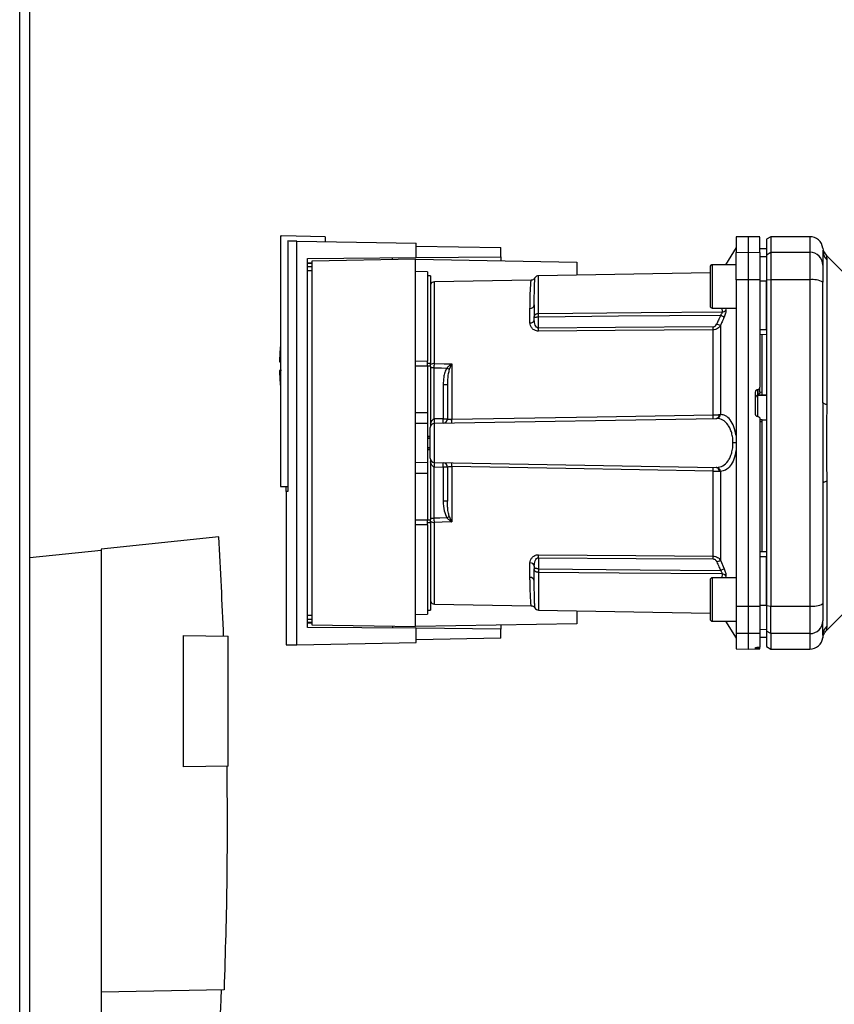
# Paper-space layout 'Blatt2' of a CAD drawing. Units: millimetres. Extents: x 0 to 420, y 0 to 297.
# Drawn here: x 123 to 142, y 174 to 196 of the extents above; entities that cross this region are included whole.
import ezdxf

# ---------------------------------------------------------------- set-up
doc = ezdxf.new("R2010")
doc.units = ezdxf.units.MM

psp = doc.layouts.new('Blatt2')

# ---------------------------------------------------------------- linework, layer by layer
at = {"color": 7, "linetype": 'Continuous', "lineweight": 30}
for p, q in [((123.403, 153.954), (123.403, 229.354)), ((123.633, 153.954), (123.633, 229.354)), ((129.408, 191.321), (129.408, 185.554)), ((129.408, 191.321), (129.438, 191.321)), ((130.438, 191.304), (129.438, 191.321)), ((129.577, 191.206), (129.577, 185.433)), ((130.438, 191.304), (130.438, 191.191)), ((140.183, 191.304), (139.908, 191.299)), ((139.908, 191.299), (139.908, 190.941)), ((140.458, 191.299), (140.183, 191.304)), ((140.183, 191.304), (140.183, 190.946)), ((140.708, 191.304), (140.608, 191.246)), ((140.608, 191.246), (140.608, 190.889)), ((141.608, 191.304), (140.708, 191.304)), ((140.708, 191.304), (140.708, 190.946)), ((141.608, 191.304), (141.608, 190.946)), ((129.784, 181.906), (129.784, 191.202)), ((129.784, 191.202), (132.538, 191.154)), ((132.538, 190.823), (132.538, 191.154)), ((132.538, 191.088), (134.488, 191.054)), ((134.488, 190.841), (134.488, 191.054)), ((139.908, 191.054), (139.663, 190.66)), ((140.608, 191.029), (140.458, 191.031)), ((140.458, 191.031), (140.608, 191.028)), ((141.907, 190.992), (141.908, 190.982)), ((130.032, 190.802), (132.538, 190.823)), ((130.032, 182.306), (130.032, 190.802)), ((132.518, 190.784), (130.131, 190.742)), ((132.518, 182.324), (132.518, 190.784)), ((132.518, 190.784), (136.238, 190.719)), ((132.538, 190.823), (134.488, 190.841)), ((134.488, 190.841), (134.488, 190.749)), ((139.908, 190.941), (140.183, 190.946)), ((139.908, 190.31), (139.908, 190.941)), ((140.183, 190.946), (140.183, 190.311)), ((140.183, 190.946), (140.458, 190.941)), ((140.458, 190.941), (140.458, 190.31)), ((140.458, 190.847), (140.608, 190.845)), ((140.608, 190.889), (140.708, 190.946)), ((140.608, 190.889), (140.608, 190.3)), ((140.708, 190.946), (140.708, 190.311)), ((140.708, 190.946), (141.608, 190.946)), ((141.608, 190.946), (141.608, 190.311)), ((142.395, 190.466), (141.99, 190.872)), ((141.995, 190.774), (141.995, 187.439)), ((130.032, 190.702), (130.131, 190.702)), ((130.131, 190.684), (130.032, 190.682)), ((130.131, 190.611), (130.032, 190.61)), ((130.131, 190.742), (130.131, 182.366)), ((136.238, 190.719), (136.238, 190.421)), ((139.308, 190.61), (139.308, 190.16)), ((139.908, 190.66), (139.358, 190.66)), ((139.358, 190.66), (139.358, 190.16)), ((130.131, 190.522), (130.032, 190.52)), ((132.798, 190.499), (132.518, 190.504)), ((132.798, 190.499), (132.798, 188.439)), ((132.868, 190.404), (132.798, 190.404)), ((132.868, 190.404), (132.868, 188.394)), ((135.185, 190.304), (132.956, 190.265)), ((139.308, 190.475), (135.356, 190.406)), ((135.356, 189.535), (135.356, 190.406)), ((140.183, 190.311), (139.908, 190.31)), ((139.908, 190.31), (139.908, 182.797)), ((140.183, 190.311), (140.183, 182.796)), ((140.458, 190.31), (140.183, 190.311)), ((140.458, 190.31), (140.458, 187.836)), ((140.708, 190.311), (140.608, 190.3)), ((140.608, 190.3), (140.608, 182.807)), ((140.708, 190.311), (140.708, 182.796)), ((141.608, 190.311), (140.708, 190.311)), ((141.608, 190.311), (141.608, 182.796)), ((132.956, 188.386), (132.956, 190.265)), ((139.308, 190.16), (139.308, 189.71)), ((139.358, 190.16), (139.358, 189.66)), ((140.458, 190.292), (140.608, 190.292)), ((135.257, 189.836), (135.258, 189.877)), ((135.159, 189.317), (135.159, 189.652)), ((139.358, 189.66), (139.908, 189.66)), ((139.579, 189.66), (139.588, 189.572)), ((139.666, 189.66), (139.671, 189.613)), ((135.258, 189.391), (135.258, 189.454)), ((135.356, 189.199), (135.356, 189.454)), ((139.545, 189.257), (139.545, 187.21)), ((140.458, 189.167), (140.608, 189.167)), ((139.379, 187.201), (139.379, 189.158)), ((140.458, 189.054), (140.608, 189.056)), ((140.508, 187.729), (140.508, 189.055)), ((129.389, 188.424), (129.408, 188.424)), ((132.518, 188.442), (132.798, 188.439)), ((132.798, 188.322), (132.518, 188.322)), ((132.798, 188.394), (132.868, 188.394)), ((132.798, 188.322), (132.798, 187.254)), ((132.868, 188.322), (132.798, 188.322)), ((132.868, 188.322), (132.868, 188.394)), ((132.868, 188.322), (132.868, 186.949)), ((132.954, 187.105), (132.954, 188.287)), ((133.353, 188.368), (133.299, 188.242)), ((133.356, 188.374), (133.356, 187.098)), ((133.161, 187.894), (133.161, 187.109)), ((133.258, 187.894), (133.161, 187.894)), ((140.458, 187.722), (140.458, 187.836)), ((140.358, 187.211), (140.358, 187.735)), ((140.405, 187.786), (140.41, 187.786)), ((140.405, 187.647), (140.405, 187.786)), ((140.405, 187.647), (140.608, 187.657)), ((140.405, 187.158), (140.405, 187.647)), ((140.41, 187.786), (140.41, 187.663)), ((140.41, 187.663), (140.508, 187.667)), ((140.458, 187.727), (140.508, 187.729)), ((140.508, 187.663), (140.608, 187.669)), ((140.508, 187.663), (140.508, 187.667)), ((132.518, 187.254), (132.798, 187.254)), ((132.798, 187.254), (132.798, 186.999)), ((140.41, 187.161), (140.405, 187.161)), ((132.798, 186.999), (132.518, 187.004)), ((132.798, 186.999), (132.798, 186.109)), ((132.956, 187.006), (139.451, 187.119)), ((132.956, 186.102), (132.956, 187.006)), ((133.161, 187.109), (132.958, 187.106)), ((133.161, 187.109), (133.258, 187.109)), ((140.51, 187.084), (140.458, 187.087)), ((140.508, 187.04), (140.458, 187.043)), ((140.608, 187.076), (140.508, 187.081)), ((140.508, 184.053), (140.508, 187.04)), ((132.858, 186.702), (132.798, 186.705)), ((132.798, 186.705), (132.858, 186.704)), ((132.858, 186.659), (132.798, 186.66)), ((132.798, 186.448), (132.858, 186.449)), ((139.908, 186.554), (139.836, 186.554)), ((132.798, 186.402), (132.858, 186.405)), ((132.858, 186.404), (132.798, 186.402)), ((132.518, 186.104), (132.798, 186.109)), ((132.798, 186.109), (132.798, 185.854)), ((132.868, 186.159), (132.868, 184.785)), ((132.954, 184.821), (132.954, 186.002)), ((132.956, 186.102), (139.451, 185.989)), ((132.958, 186.002), (133.161, 185.999)), ((133.161, 185.999), (133.161, 185.213)), ((133.258, 185.999), (133.161, 185.999)), ((133.356, 186.01), (133.356, 184.733)), ((132.518, 185.854), (132.798, 185.854)), ((132.798, 185.854), (132.798, 184.785)), ((139.379, 183.949), (139.379, 185.907)), ((139.545, 185.898), (139.545, 183.85)), ((129.408, 185.554), (129.577, 185.554)), ((129.544, 185.433), (129.544, 185.554)), ((141.995, 185.669), (141.995, 182.333)), ((129.538, 185.433), (129.538, 181.9)), ((129.577, 185.433), (129.538, 185.433)), ((133.258, 185.213), (133.161, 185.213)), ((133.299, 184.865), (133.353, 184.739)), ((132.518, 184.785), (132.798, 184.785)), ((132.798, 184.668), (132.518, 184.666)), ((132.798, 184.785), (132.868, 184.785)), ((132.868, 184.714), (132.798, 184.714)), ((132.798, 184.668), (132.798, 182.609)), ((132.868, 184.821), (132.954, 184.821)), ((132.868, 184.714), (132.868, 184.785)), ((132.868, 184.714), (132.868, 182.704)), ((132.956, 182.843), (132.956, 184.722)), ((127.987, 184.389), (125.278, 184.104)), ((123.633, 183.913), (125.278, 184.086)), ((125.278, 184.104), (125.278, 173.904)), ((140.458, 184.054), (140.608, 184.051)), ((135.159, 183.456), (135.159, 183.79)), ((135.356, 183.909), (135.356, 183.653)), ((139.545, 183.85), (139.632, 183.654)), ((140.458, 183.941), (140.608, 183.941)), ((135.258, 183.717), (135.258, 183.653)), ((135.356, 183.573), (135.356, 182.702)), ((139.588, 183.536), (139.579, 183.448)), ((139.671, 183.495), (139.666, 183.448)), ((135.258, 183.23), (135.257, 183.272)), ((139.308, 183.398), (139.308, 182.948)), ((139.908, 183.448), (139.358, 183.448)), ((139.358, 183.448), (139.358, 182.948)), ((132.956, 182.843), (135.185, 182.804)), ((139.308, 182.948), (139.308, 182.498)), ((139.358, 182.948), (139.358, 182.448)), ((140.458, 182.815), (140.608, 182.816)), ((130.032, 182.587), (130.131, 182.586)), ((132.518, 182.604), (132.798, 182.609)), ((132.798, 182.704), (132.868, 182.704)), ((135.356, 182.702), (139.308, 182.633)), ((136.238, 182.687), (136.238, 182.389)), ((139.908, 182.797), (140.183, 182.796)), ((139.908, 182.797), (139.908, 182.167)), ((140.183, 182.796), (140.458, 182.797)), ((140.183, 182.796), (140.183, 182.162)), ((140.458, 182.797), (140.458, 182.167)), ((140.608, 182.807), (140.708, 182.796)), ((140.608, 182.807), (140.608, 182.219)), ((140.708, 182.796), (141.608, 182.796)), ((140.708, 182.162), (140.708, 182.796)), ((141.608, 182.796), (141.608, 182.162)), ((141.99, 182.236), (142.395, 182.641)), ((130.032, 182.498), (130.131, 182.497)), ((130.032, 182.426), (130.131, 182.424)), ((130.131, 182.405), (130.032, 182.406)), ((130.131, 182.366), (132.518, 182.324)), ((136.238, 182.389), (132.518, 182.324)), ((139.358, 182.448), (139.908, 182.448)), ((139.663, 182.448), (139.908, 182.054)), ((132.538, 182.284), (130.032, 182.306)), ((132.538, 181.954), (132.538, 182.284)), ((134.488, 182.267), (132.538, 182.284)), ((134.488, 182.358), (134.488, 182.267)), ((134.488, 182.054), (134.488, 182.267)), ((140.183, 182.162), (139.908, 182.167)), ((139.908, 182.167), (139.908, 181.809)), ((140.458, 182.167), (140.183, 182.162)), ((140.183, 182.162), (140.183, 181.804)), ((140.458, 182.26), (140.608, 182.263)), ((140.458, 182.167), (140.458, 181.85)), ((140.708, 182.162), (140.608, 182.219)), ((140.608, 182.219), (140.608, 181.862)), ((141.608, 182.162), (140.708, 182.162)), ((140.708, 182.162), (140.708, 181.804)), ((141.608, 182.162), (141.608, 181.804)), ((141.909, 182.154), (141.908, 182.115)), ((127.178, 182.117), (128.208, 182.099)), ((127.178, 179.091), (127.178, 182.117)), ((128.208, 179.109), (128.208, 182.099)), ((129.784, 181.906), (132.538, 181.954)), ((134.488, 182.054), (132.538, 182.02)), ((140.458, 182.077), (140.608, 182.08)), ((140.458, 182.076), (140.608, 182.079)), ((141.908, 182.126), (141.905, 182.064)), ((141.908, 182.115), (141.907, 182.1)), ((139.908, 181.809), (140.183, 181.804)), ((140.183, 181.804), (140.458, 181.809)), ((140.358, 181.818), (140.358, 181.842)), ((140.405, 181.846), (140.41, 181.846)), ((140.405, 181.817), (140.405, 181.846)), ((140.41, 181.817), (140.405, 181.817)), ((140.41, 181.846), (140.41, 181.817)), ((140.458, 181.816), (140.458, 181.85)), ((140.458, 181.809), (140.458, 181.816)), ((140.608, 181.862), (140.708, 181.804)), ((140.708, 181.804), (141.608, 181.804)), ((128.208, 179.109), (127.178, 179.091)), ((128.112, 173.953), (125.278, 173.904)), ((125.278, 173.904), (125.278, 170.904))]:
    psp.add_line(p, q, dxfattribs=at)
at = {"color": 7, "linetype": 'Continuous', "lineweight": 30, "flags": 128}
for points in [[(135.356, 189.535), (137.718, 189.556), (139.588, 189.572)], [(139.549, 189.491), (137.196, 189.471), (135.356, 189.454)], [(139.379, 189.226), (137.126, 189.211), (135.356, 189.199)], [(139.379, 189.158), (137.118, 189.142), (135.356, 189.13)], [(132.954, 188.287), (133.117, 188.283), (133.244, 188.279)], [(132.956, 188.386), (133.18, 188.379), (133.356, 188.374)], [(141.995, 187.439), (141.976, 187.443), (141.958, 187.448), (141.943, 187.453), (141.93, 187.459), (141.921, 187.464), (141.913, 187.47), (141.909, 187.476), (141.908, 187.482)], [(133.356, 187.098), (136.707, 187.155), (139.379, 187.201)], [(139.379, 185.907), (135.984, 185.965), (133.356, 186.01)], [(141.995, 185.669), (141.976, 185.664), (141.958, 185.66), (141.943, 185.654), (141.93, 185.649), (141.921, 185.643), (141.913, 185.637), (141.909, 185.631), (141.908, 185.625)], [(133.244, 184.828), (133.082, 184.824), (132.954, 184.821)], [(133.356, 184.733), (133.132, 184.727), (132.956, 184.722)], [(135.356, 183.978), (137.601, 183.962), (139.379, 183.949)], [(135.356, 183.909), (137.609, 183.893), (139.379, 183.881)], [(135.356, 183.653), (137.699, 183.633), (139.549, 183.616)], [(139.588, 183.536), (137.21, 183.556), (135.356, 183.573)]]:
    psp.add_lwpolyline(points, dxfattribs=at)
at = {"color": 7, "linetype": 'Continuous', "lineweight": 30}
for centre, radius, start, end in [((141.608, 191.004), 0.3, 7.597, 90), ((142.202, 191.083), 0.3, 187.6201, 225), ((142.198, 190.982), 0.291, 180.11, 225.7681), ((141.61, 190.648), 0.297, 0.5253, 90.5159), ((139.358, 190.61), 0.05, 90, 180), ((135.358, 190.306), 0.1, 91, 150.6238), ((141.68, 189.872), 0.445, 59.2577, 99.345), ((132.958, 190.165), 0.1, 91, 154.1581), ((135.166, 189.744), 0.0922, 265.9486, 354.1629), ((139.358, 189.71), 0.05, 180, 270), ((135.17, 189.406), 0.0894, 263.4845, 350.2549), ((139.585, 189.682), 0.111, 271.455, 320.9514), ((130.969, 189.164), 4.387, 359.5518, 0.4482), ((134.969, 189.192), 4.41, 359.5576, 0.4424), ((136.647, 182.759), 7.115, 65.9619, 66.693), ((134.963, 188.324), 5.575, 175.1454, 178.9741), ((132.949, 188.255), 0.131, 86.8217, 128.1927), ((133.489, 188.566), 0.24, 234.7334, 235.5495), ((134.963, 188.324), 5.575, 181.0293, 184.8546), ((140.407, 187.598), 0.0493, 92.2153, 179.2982), ((138.059, 187.159), 1.32, 358.197, 1.803), ((139.438, 187.204), 0.0865, 279.1449, 2.216), ((139.452, 187.211), 0.093, 276.0627, 359.162), ((132.958, 186.906), 0.1, 91, 180), ((132.237, 187.055), 0.719, 356.0129, 3.9871), ((132.24, 187.068), 0.719, 355.0122, 2.9884), ((133.158, 187.109), 0.1, 271, 360), ((132.443, 187.072), 0.719, 355.0122, 2.9884), ((132.018, 187.055), 1.339, 358.1734, 1.8266), ((132.958, 186.202), 0.1, 180, 269), ((132.237, 186.052), 0.719, 356.0129, 3.9871), ((132.24, 186.04), 0.719, 357.0116, 4.9878), ((133.158, 185.999), 0.1, 0, 89), ((132.443, 186.036), 0.719, 357.0116, 4.9878), ((132.018, 186.052), 1.339, 358.1734, 1.8266), ((138.059, 185.948), 1.32, 358.197, 1.803), ((139.438, 185.903), 0.0865, 357.784, 80.8551), ((139.452, 185.896), 0.093, 0.838, 83.9373), ((131.097, 188.078), 3.895, 303.4577, 304.433), ((132.949, 184.853), 0.131, 231.8075, 273.1783), ((18.831, 177.865), 109.351, 2.22019, 3.42034), ((130.969, 183.943), 4.387, 359.5518, 0.4482), ((134.969, 183.915), 4.41, 359.5576, 0.4424), ((135.17, 183.702), 0.0894, 9.7451, 96.5155), ((136.647, 190.349), 7.115, 293.307, 294.0381), ((136.786, 189.812), 6.783, 294.0332, 294.8047), ((139.585, 183.425), 0.111, 39.0486, 88.545), ((135.166, 183.364), 0.0922, 5.8371, 94.0514), ((139.358, 183.398), 0.05, 90, 180), ((132.958, 182.943), 0.1, 205.8419, 269), ((141.68, 183.236), 0.445, 260.655, 300.7423), ((135.358, 182.802), 0.1, 209.3607, 269), ((139.358, 182.498), 0.05, 180, 270), ((141.61, 182.459), 0.297, 269.4841, 359.4747), ((142.198, 182.125), 0.291, 134.2319, 179.89), ((141.608, 182.104), 0.3, 270, 352.3872), ((18.831, 177.865), 109.288, 356.20462, 357.94838)]:
    psp.add_arc(centre, radius, start, end, dxfattribs=at)
for points, knots in [([(129.784, 191.202), (129.738, 191.203), (129.647, 191.204), (129.6, 191.205), (129.577, 191.206)], [0, 0, 0, 0, 0.500125, 1, 1, 1, 1]), ([(140.458, 190.941), (140.458, 191.01), (140.458, 191.149), (140.458, 191.254), (140.458, 191.299), (140.458, 191.295), (140.458, 191.293)], [0, 0, 0, 0, 0.320004, 0.641271, 0.89421, 1, 1, 1, 1]), ([(129.648, 191.204), (129.649, 191.204), (129.65, 191.204), (129.651, 191.204), (129.652, 191.204)], [0, 0, 0, 0, 0.56, 1, 1, 1, 1]), ([(141.905, 191.044), (141.905, 191.043), (141.906, 191.043), (141.906, 191.027), (141.906, 191.027)], [0, 0, 0, 0, 0.994464, 1, 1, 1, 1]), ([(141.908, 190.982), (141.908, 190.947), (141.908, 190.884), (141.908, 190.722), (141.908, 190.651)], [0, 0, 0, 0, 0.5599856, 1, 1, 1, 1]), ([(131.988, 190.775), (131.988, 190.782), (131.988, 190.797), (131.988, 190.814), (131.988, 190.817), (131.988, 190.819)], [0, 0, 0, 0, 0.291758, 0.580182, 1, 1, 1, 1]), ([(141.99, 190.871), (141.99, 190.87), (141.99, 190.869), (141.992, 190.856), (141.993, 190.835), (141.995, 190.806), (141.995, 190.786), (141.995, 190.774)], [0, 0, 0, 0, 0.196619, 0.390202, 0.640526, 0.805303, 1, 1, 1, 1]), ([(141.908, 190.651), (141.908, 190.635), (141.908, 190.603), (141.908, 190.472), (141.908, 190.336), (141.908, 190.255)], [0, 0, 0, 0, 0.278154, 0.570521, 1, 1, 1, 1]), ([(135.159, 189.652), (135.16, 189.688), (135.16, 189.771), (135.163, 189.894), (135.167, 190.025), (135.173, 190.131), (135.178, 190.206), (135.181, 190.254), (135.183, 190.284), (135.185, 190.299), (135.185, 190.306), (135.185, 190.304), (135.185, 190.304)], [0, 0, 0, 0, 0.088118, 0.200825, 0.338118, 0.499993, 0.615478, 0.723217, 0.82321, 0.915456, 0.999956, 1, 1, 1, 1]), ([(135.27, 190.355), (135.266, 190.348), (135.256, 190.333), (135.235, 190.317), (135.211, 190.306), (135.194, 190.304), (135.185, 190.304)], [0, 0, 0, 0, 0.245724, 0.5, 0.754276, 1, 1, 1, 1]), ([(135.258, 189.734), (135.258, 189.829), (135.259, 190.017), (135.264, 190.188), (135.268, 190.293), (135.27, 190.339), (135.271, 190.363), (135.27, 190.355), (135.27, 190.355)], [0, 0, 0, 0, 0.250863, 0.500931, 0.67164, 0.838007, 0.999928, 1, 1, 1, 1]), ([(140.608, 189.167), (140.608, 189.377), (140.608, 189.754), (140.608, 190.127), (140.608, 190.292)], [0, 0, 0, 0, 0.559996, 1, 1, 1, 1]), ([(141.908, 187.482), (141.908, 188.003), (141.908, 188.933), (141.908, 189.851), (141.908, 190.255)], [0, 0, 0, 0, 0.559975, 1, 1, 1, 1]), ([(135.251, 189.704), (135.252, 189.734), (135.255, 189.78), (135.256, 189.822), (135.257, 189.836)], [0, 0, 0, 0, 0.663444, 1, 1, 1, 1]), ([(135.258, 189.734), (135.258, 189.685), (135.258, 189.598), (135.258, 189.498), (135.258, 189.454)], [0, 0, 0, 0, 0.559983, 1, 1, 1, 1]), ([(135.258, 189.454), (135.258, 189.46), (135.258, 189.471), (135.262, 189.487), (135.27, 189.501), (135.28, 189.513), (135.296, 189.524), (135.316, 189.531), (135.337, 189.534), (135.35, 189.535), (135.356, 189.535)], [0, 0, 0, 0, 0.101926, 0.214198, 0.325969, 0.462422, 0.577471, 0.74729, 0.889688, 1, 1, 1, 1]), ([(135.356, 189.454), (135.35, 189.454), (135.338, 189.453), (135.318, 189.45), (135.299, 189.446), (135.282, 189.443), (135.27, 189.441), (135.262, 189.442), (135.258, 189.445), (135.258, 189.451), (135.258, 189.454)], [0, 0, 0, 0, 0.103556, 0.243246, 0.382817, 0.528184, 0.667826, 0.781465, 0.895624, 1, 1, 1, 1]), ([(135.356, 189.199), (135.352, 189.199), (135.344, 189.199), (135.328, 189.205), (135.302, 189.226), (135.267, 189.289), (135.261, 189.349), (135.258, 189.391)], [0, 0, 0, 0, 0.045641, 0.094011, 0.199226, 0.445736, 1, 1, 1, 1]), ([(135.356, 189.454), (135.356, 189.462), (135.356, 189.478), (135.356, 189.5), (135.356, 189.52), (135.356, 189.53), (135.356, 189.535)], [0, 0, 0, 0, 0.250763, 0.501741, 0.750529, 1, 1, 1, 1]), ([(139.549, 189.491), (139.533, 189.454), (139.503, 189.389), (139.475, 189.323), (139.462, 189.294)], [0, 0, 0, 0, 0.56, 1, 1, 1, 1]), ([(139.632, 189.454), (139.616, 189.417), (139.586, 189.351), (139.558, 189.286), (139.545, 189.257)], [0, 0, 0, 0, 0.564111, 1, 1, 1, 1]), ([(139.549, 189.491), (139.555, 189.499), (139.567, 189.513), (139.581, 189.535), (139.589, 189.556), (139.588, 189.566), (139.588, 189.572)], [0, 0, 0, 0, 0.275768, 0.531502, 0.769673, 1, 1, 1, 1]), ([(139.632, 189.454), (139.628, 189.455), (139.62, 189.459), (139.6, 189.468), (139.576, 189.479), (139.558, 189.487), (139.549, 189.491)], [0, 0, 0, 0, 0.244516, 0.5, 0.755484, 1, 1, 1, 1]), ([(139.671, 189.613), (139.671, 189.602), (139.672, 189.582), (139.664, 189.541), (139.651, 189.497), (139.638, 189.468), (139.632, 189.454)], [0, 0, 0, 0, 0.249051, 0.49859, 0.748708, 1, 1, 1, 1]), ([(135.356, 189.13), (135.341, 189.131), (135.31, 189.133), (135.269, 189.149), (135.234, 189.17), (135.197, 189.205), (135.166, 189.255), (135.162, 189.297), (135.159, 189.317)], [0, 0, 0, 0, 0.12367, 0.253174, 0.374159, 0.504042, 0.752317, 1, 1, 1, 1]), ([(139.379, 189.226), (139.389, 189.228), (139.41, 189.231), (139.441, 189.255), (139.454, 189.279), (139.462, 189.294)], [0, 0, 0, 0, 0.278746, 0.556238, 1, 1, 1, 1]), ([(139.545, 189.257), (139.536, 189.244), (139.518, 189.218), (139.479, 189.186), (139.433, 189.163), (139.397, 189.16), (139.379, 189.158)], [0, 0, 0, 0, 0.249235, 0.470949, 0.742045, 1, 1, 1, 1]), ([(132.954, 188.287), (132.954, 188.304), (132.955, 188.339), (132.956, 188.37), (132.956, 188.386)], [0, 0, 0, 0, 0.50004, 1, 1, 1, 1]), ([(133.244, 188.279), (133.227, 188.246), (133.193, 188.18), (133.167, 188.048), (133.163, 187.953), (133.161, 187.894)], [0, 0, 0, 0, 0.279576, 0.559718, 1, 1, 1, 1]), ([(133.244, 188.279), (133.261, 188.296), (133.284, 188.318), (133.32, 188.347), (133.338, 188.361), (133.35, 188.37)], [0, 0, 0, 0, 0.495575, 0.669863, 1, 1, 1, 1]), ([(133.35, 188.37), (133.351, 188.371), (133.353, 188.372), (133.354, 188.374), (133.356, 188.374), (133.356, 188.374)], [0, 0, 0, 0, 0.501038, 0.938166, 1, 1, 1, 1]), ([(133.356, 188.374), (133.355, 188.373), (133.354, 188.371), (133.353, 188.369), (133.353, 188.368)], [0, 0, 0, 0, 0.560003, 1, 1, 1, 1]), ([(129.438, 188.224), (129.426, 188.224), (129.402, 188.224), (129.388, 188.224), (129.39, 188.224), (129.391, 188.224)], [0, 0, 0, 0, 0.414072, 0.829228, 1, 1, 1, 1]), ([(133.299, 188.242), (133.29, 188.209), (133.27, 188.137), (133.26, 188.02), (133.258, 187.937), (133.258, 187.894)], [0, 0, 0, 0, 0.290827, 0.63693, 1, 1, 1, 1]), ([(133.258, 187.894), (133.258, 187.751), (133.258, 187.495), (133.258, 187.227), (133.258, 187.109)], [0, 0, 0, 0, 0.559938, 1, 1, 1, 1]), ([(140.41, 187.786), (140.416, 187.787), (140.427, 187.788), (140.441, 187.798), (140.452, 187.811), (140.457, 187.824), (140.457, 187.833), (140.458, 187.836)], [0, 0, 0, 0, 0.218281, 0.436524, 0.655928, 0.878089, 1, 1, 1, 1]), ([(140.358, 187.735), (140.358, 187.741), (140.359, 187.753), (140.368, 187.768), (140.381, 187.779), (140.394, 187.785), (140.402, 187.785), (140.405, 187.786)], [0, 0, 0, 0, 0.225668, 0.451403, 0.675272, 0.896057, 1, 1, 1, 1]), ([(140.458, 187.722), (140.457, 187.719), (140.457, 187.712), (140.454, 187.702), (140.449, 187.691), (140.439, 187.679), (140.425, 187.668), (140.415, 187.664), (140.41, 187.663)], [0, 0, 0, 0, 0.104422, 0.221099, 0.353056, 0.502393, 0.784119, 1, 1, 1, 1]), ([(140.508, 187.667), (140.508, 187.669), (140.508, 187.673), (140.508, 187.684), (140.508, 187.699), (140.508, 187.715), (140.508, 187.725), (140.508, 187.729)], [0, 0, 0, 0, 0.2083775, 0.4167565, 0.6251267, 0.8336788, 1, 1, 1, 1]), ([(141.995, 187.439), (141.995, 187.352), (141.994, 187.155), (141.991, 186.859), (141.99, 186.592), (141.991, 186.38), (141.992, 186.19), (141.993, 186.01), (141.995, 185.831), (141.995, 185.726), (141.995, 185.669)], [0, 0, 0, 0, 0.148835, 0.338072, 0.499967, 0.598236, 0.694832, 0.819278, 0.902621, 1, 1, 1, 1]), ([(139.379, 187.201), (139.392, 187.201), (139.419, 187.201), (139.457, 187.203), (139.494, 187.205), (139.514, 187.207), (139.524, 187.208)], [0, 0, 0, 0, 0.239698, 0.486222, 0.739636, 1, 1, 1, 1]), ([(139.524, 187.208), (139.528, 187.208), (139.536, 187.209), (139.542, 187.21), (139.545, 187.21)], [0, 0, 0, 0, 0.562409, 1, 1, 1, 1]), ([(139.908, 186.722), (139.893, 186.794), (139.863, 186.938), (139.774, 187.093), (139.667, 187.191), (139.586, 187.204), (139.545, 187.21)], [0, 0, 0, 0, 0.248449, 0.498014, 0.748628, 1, 1, 1, 1]), ([(140.405, 187.161), (140.399, 187.162), (140.388, 187.164), (140.374, 187.173), (140.363, 187.186), (140.358, 187.2), (140.358, 187.209), (140.358, 187.211)], [0, 0, 0, 0, 0.220312, 0.440581, 0.661976, 0.885105, 1, 1, 1, 1]), ([(140.41, 187.161), (140.416, 187.16), (140.427, 187.158), (140.441, 187.149), (140.452, 187.135), (140.457, 187.122), (140.457, 187.113), (140.458, 187.11)], [0, 0, 0, 0, 0.22025, 0.440458, 0.661779, 0.884872, 1, 1, 1, 1]), ([(132.868, 186.993), (132.876, 187.019), (132.887, 187.057), (132.918, 187.091), (132.938, 187.103), (132.949, 187.105), (132.954, 187.105)], [0, 0, 0, 0, 0.561767, 0.798765, 0.904707, 1, 1, 1, 1]), ([(132.958, 187.106), (132.957, 187.106), (132.956, 187.105), (132.955, 187.105), (132.954, 187.105)], [0, 0, 0, 0, 0.56, 1, 1, 1, 1]), ([(133.258, 187.109), (133.259, 187.107), (133.262, 187.103), (133.281, 187.1), (133.301, 187.098), (133.318, 187.098), (133.337, 187.097), (133.35, 187.098), (133.356, 187.098)], [0, 0, 0, 0, 0.253529, 0.504105, 0.631326, 0.756153, 0.878923, 1, 1, 1, 1]), ([(139.451, 187.119), (139.454, 187.119), (139.457, 187.119), (139.461, 187.119), (139.462, 187.119)], [0, 0, 0, 0, 0.563453, 1, 1, 1, 1]), ([(139.836, 186.554), (139.835, 186.593), (139.832, 186.673), (139.808, 186.784), (139.772, 186.885), (139.708, 186.997), (139.605, 187.097), (139.51, 187.112), (139.462, 187.119)], [0, 0, 0, 0, 0.120846, 0.244827, 0.365003, 0.493255, 0.745006, 1, 1, 1, 1]), ([(140.458, 187.11), (140.458, 186.705), (140.458, 185.893), (140.458, 184.767), (140.458, 183.734), (140.458, 183.109), (140.458, 182.797)], [0, 0, 0, 0, 0.28071, 0.561135, 0.780941, 1, 1, 1, 1]), ([(140.508, 187.04), (140.508, 187.045), (140.508, 187.057), (140.508, 187.071), (140.508, 187.08), (140.508, 187.084), (140.508, 187.084), (140.508, 187.084)], [0, 0, 0, 0, 0.247599, 0.495209, 0.74255, 0.989541, 1, 1, 1, 1]), ([(139.462, 185.989), (139.51, 185.996), (139.605, 186.011), (139.708, 186.11), (139.772, 186.223), (139.808, 186.324), (139.832, 186.435), (139.835, 186.515), (139.836, 186.554)], [0, 0, 0, 0, 0.254972, 0.506725, 0.634993, 0.755174, 0.879157, 1, 1, 1, 1]), ([(139.908, 186.386), (139.893, 186.314), (139.863, 186.169), (139.774, 186.015), (139.667, 185.917), (139.586, 185.904), (139.545, 185.898)], [0, 0, 0, 0, 0.248477, 0.498056, 0.748663, 1, 1, 1, 1]), ([(132.954, 186.002), (132.949, 186.003), (132.938, 186.005), (132.918, 186.016), (132.887, 186.051), (132.876, 186.089), (132.868, 186.115)], [0, 0, 0, 0, 0.0952528, 0.2011852, 0.4381666, 1, 1, 1, 1]), ([(132.954, 186.002), (132.955, 186.002), (132.956, 186.002), (132.957, 186.002), (132.958, 186.002)], [0, 0, 0, 0, 0.56, 1, 1, 1, 1]), ([(133.258, 185.999), (133.259, 186), (133.262, 186.004), (133.281, 186.008), (133.301, 186.009), (133.318, 186.01), (133.337, 186.01), (133.35, 186.01), (133.356, 186.01)], [0, 0, 0, 0, 0.253529, 0.504105, 0.631365, 0.756204, 0.878962, 1, 1, 1, 1]), ([(133.258, 185.999), (133.258, 185.849), (133.258, 185.581), (133.258, 185.326), (133.258, 185.213)], [0, 0, 0, 0, 0.559938, 1, 1, 1, 1]), ([(139.462, 185.989), (139.46, 185.989), (139.457, 185.989), (139.453, 185.989), (139.451, 185.989)], [0, 0, 0, 0, 0.556457, 1, 1, 1, 1]), ([(139.379, 185.907), (139.392, 185.907), (139.419, 185.906), (139.457, 185.905), (139.494, 185.903), (139.514, 185.901), (139.524, 185.9)], [0, 0, 0, 0, 0.239693, 0.486215, 0.739631, 1, 1, 1, 1]), ([(139.545, 185.898), (139.542, 185.898), (139.535, 185.899), (139.528, 185.9), (139.524, 185.9)], [0, 0, 0, 0, 0.5575134, 1, 1, 1, 1]), ([(141.908, 185.625), (141.908, 185.105), (141.908, 184.175), (141.908, 183.257), (141.908, 182.853)], [0, 0, 0, 0, 0.559986, 1, 1, 1, 1]), ([(129.577, 185.433), (129.559, 185.433), (129.536, 185.433), (129.54, 185.433), (129.541, 185.433)], [0, 0, 0, 0, 0.778004, 1, 1, 1, 1]), ([(133.161, 185.213), (133.163, 185.138), (133.165, 185.004), (133.22, 184.882), (133.244, 184.828)], [0, 0, 0, 0, 0.560949, 1, 1, 1, 1]), ([(133.299, 184.865), (133.29, 184.898), (133.27, 184.97), (133.26, 185.088), (133.258, 185.171), (133.258, 185.213)], [0, 0, 0, 0, 0.290826, 0.636953, 1, 1, 1, 1]), ([(132.956, 184.722), (132.956, 184.738), (132.955, 184.769), (132.954, 184.803), (132.954, 184.821)], [0, 0, 0, 0, 0.49996, 1, 1, 1, 1]), ([(133.35, 184.737), (133.332, 184.752), (133.304, 184.773), (133.272, 184.801), (133.257, 184.815), (133.25, 184.822), (133.247, 184.825), (133.246, 184.827), (133.245, 184.828), (133.244, 184.828), (133.244, 184.828), (133.244, 184.828), (133.244, 184.828), (133.244, 184.828), (133.244, 184.828)], [0, 0, 0, 0, 0.503923, 0.772163, 0.891188, 0.946896, 0.973791, 0.986998, 0.99674, 0.99918, 0.999792, 0.999947, 0.999986, 1, 1, 1, 1]), ([(133.353, 184.739), (133.352, 184.739), (133.352, 184.738), (133.351, 184.738), (133.35, 184.737)], [0, 0, 0, 0, 0.56, 1, 1, 1, 1]), ([(133.356, 184.733), (133.355, 184.734), (133.353, 184.735), (133.351, 184.737), (133.35, 184.737)], [0, 0, 0, 0, 0.559821, 1, 1, 1, 1]), ([(133.353, 184.739), (133.354, 184.738), (133.354, 184.736), (133.355, 184.734), (133.356, 184.733)], [0, 0, 0, 0, 0.559997, 1, 1, 1, 1]), ([(135.159, 183.79), (135.162, 183.811), (135.166, 183.852), (135.197, 183.902), (135.233, 183.937), (135.269, 183.959), (135.31, 183.975), (135.341, 183.977), (135.356, 183.978)], [0, 0, 0, 0, 0.2477058, 0.4960479, 0.6255215, 0.7468051, 0.8762459, 1, 1, 1, 1]), ([(139.379, 183.949), (139.397, 183.948), (139.433, 183.944), (139.479, 183.921), (139.518, 183.89), (139.536, 183.864), (139.545, 183.85)], [0, 0, 0, 0, 0.25791, 0.529051, 0.75073, 1, 1, 1, 1]), ([(135.258, 183.717), (135.261, 183.759), (135.267, 183.819), (135.302, 183.882), (135.328, 183.902), (135.344, 183.908), (135.352, 183.909), (135.356, 183.909)], [0, 0, 0, 0, 0.554369, 0.800743, 0.906018, 0.954429, 1, 1, 1, 1]), ([(139.379, 183.881), (139.389, 183.88), (139.41, 183.877), (139.441, 183.853), (139.454, 183.829), (139.462, 183.814)], [0, 0, 0, 0, 0.279563, 0.560003, 1, 1, 1, 1]), ([(139.462, 183.814), (139.478, 183.777), (139.507, 183.711), (139.536, 183.645), (139.549, 183.616)], [0, 0, 0, 0, 0.56, 1, 1, 1, 1]), ([(140.608, 182.816), (140.608, 183.025), (140.608, 183.399), (140.608, 183.775), (140.608, 183.941)], [0, 0, 0, 0, 0.5599959, 1, 1, 1, 1]), ([(135.356, 183.653), (135.35, 183.654), (135.336, 183.654), (135.316, 183.658), (135.297, 183.662), (135.281, 183.665), (135.27, 183.666), (135.262, 183.666), (135.258, 183.662), (135.258, 183.656), (135.258, 183.653)], [0, 0, 0, 0, 0.112956, 0.262477, 0.402037, 0.535552, 0.671191, 0.783064, 0.896403, 1, 1, 1, 1]), ([(135.356, 183.573), (135.35, 183.573), (135.338, 183.573), (135.318, 183.576), (135.299, 183.583), (135.282, 183.593), (135.27, 183.606), (135.262, 183.62), (135.258, 183.636), (135.258, 183.648), (135.258, 183.653)], [0, 0, 0, 0, 0.103663, 0.243096, 0.388788, 0.528877, 0.669181, 0.782801, 0.89666, 1, 1, 1, 1]), ([(135.258, 183.373), (135.258, 183.422), (135.258, 183.509), (135.258, 183.609), (135.258, 183.653)], [0, 0, 0, 0, 0.559949, 1, 1, 1, 1]), ([(135.356, 183.653), (135.356, 183.645), (135.356, 183.63), (135.356, 183.608), (135.356, 183.588), (135.356, 183.578), (135.356, 183.573)], [0, 0, 0, 0, 0.249472, 0.498259, 0.749237, 1, 1, 1, 1]), ([(139.588, 183.536), (139.588, 183.541), (139.589, 183.552), (139.581, 183.573), (139.567, 183.595), (139.555, 183.609), (139.549, 183.616)], [0, 0, 0, 0, 0.230327, 0.468498, 0.724232, 1, 1, 1, 1]), ([(139.632, 183.654), (139.638, 183.639), (139.651, 183.61), (139.664, 183.567), (139.672, 183.526), (139.671, 183.505), (139.671, 183.495)], [0, 0, 0, 0, 0.251292, 0.50141, 0.750949, 1, 1, 1, 1]), ([(135.185, 182.804), (135.185, 182.804), (135.185, 182.802), (135.185, 182.807), (135.184, 182.816), (135.182, 182.836), (135.18, 182.867), (135.177, 182.911), (135.173, 182.972), (135.169, 183.045), (135.166, 183.116), (135.163, 183.187), (135.161, 183.265), (135.16, 183.359), (135.159, 183.424), (135.159, 183.456)], [0, 0, 0, 0, 0.000044, 0.068307, 0.142594, 0.222905, 0.30924, 0.401598, 0.499981, 0.615018, 0.698356, 0.74999, 0.840472, 0.923808, 1, 1, 1, 1]), ([(135.257, 183.272), (135.256, 183.286), (135.255, 183.328), (135.252, 183.373), (135.251, 183.403)], [0, 0, 0, 0, 0.336556, 1, 1, 1, 1]), ([(135.27, 182.753), (135.27, 182.753), (135.271, 182.747), (135.27, 182.767), (135.268, 182.815), (135.264, 182.919), (135.259, 183.09), (135.258, 183.279), (135.258, 183.373)], [0, 0, 0, 0, 0.000061, 0.161986, 0.328355, 0.499063, 0.749135, 1, 1, 1, 1]), ([(141.908, 182.853), (141.908, 182.8), (141.908, 182.692), (141.908, 182.534), (141.908, 182.485), (141.908, 182.457)], [0, 0, 0, 0, 0.2781543, 0.5705209, 1, 1, 1, 1]), ([(135.185, 182.804), (135.194, 182.803), (135.211, 182.802), (135.235, 182.791), (135.256, 182.775), (135.266, 182.76), (135.27, 182.753)], [0, 0, 0, 0, 0.245724, 0.5, 0.754276, 1, 1, 1, 1]), ([(141.908, 182.126), (141.908, 182.161), (141.908, 182.224), (141.908, 182.385), (141.908, 182.457)], [0, 0, 0, 0, 0.559975, 1, 1, 1, 1]), ([(131.988, 182.333), (131.988, 182.326), (131.988, 182.311), (131.988, 182.293), (131.988, 182.291), (131.988, 182.289)], [0, 0, 0, 0, 0.291758, 0.580182, 1, 1, 1, 1]), ([(141.905, 182.064), (141.912, 182.096), (141.926, 182.161), (141.969, 182.211), (141.99, 182.236)], [0, 0, 0, 0, 0.4999856, 1, 1, 1, 1]), ([(141.995, 182.333), (141.995, 182.317), (141.994, 182.278), (141.991, 182.243), (141.99, 182.239), (141.99, 182.236)], [0, 0, 0, 0, 0.297689, 0.676189, 1, 1, 1, 1]), ([(129.553, 181.902), (129.548, 181.902), (129.533, 181.901), (129.608, 181.903), (129.725, 181.905), (129.784, 181.906)], [0, 0, 0, 0, 0.1682455, 0.5842851, 1, 1, 1, 1]), ([(140.358, 181.842), (140.358, 181.842), (140.359, 181.843), (140.368, 181.844), (140.381, 181.845), (140.394, 181.846), (140.402, 181.846), (140.405, 181.846)], [0, 0, 0, 0, 0.225668, 0.451403, 0.675272, 0.896057, 1, 1, 1, 1]), ([(140.405, 181.817), (140.399, 181.817), (140.388, 181.817), (140.374, 181.817), (140.363, 181.817), (140.358, 181.817), (140.358, 181.818), (140.358, 181.818)], [0, 0, 0, 0, 0.220312, 0.440581, 0.661976, 0.885105, 1, 1, 1, 1]), ([(140.41, 181.846), (140.416, 181.846), (140.427, 181.846), (140.441, 181.847), (140.452, 181.848), (140.457, 181.849), (140.457, 181.85), (140.458, 181.85)], [0, 0, 0, 0, 0.218281, 0.436524, 0.655928, 0.878089, 1, 1, 1, 1]), ([(140.41, 181.817), (140.416, 181.817), (140.427, 181.817), (140.441, 181.817), (140.452, 181.817), (140.457, 181.817), (140.457, 181.816), (140.458, 181.816)], [0, 0, 0, 0, 0.22025, 0.440458, 0.661779, 0.884872, 1, 1, 1, 1]), ([(128.175, 179.108), (128.18, 178.249), (128.189, 176.53), (128.138, 174.812), (128.112, 173.953)], [0, 0, 0, 0, 0.499971, 1, 1, 1, 1])]:
    psp.add_open_spline(points, degree=3, knots=knots, dxfattribs=at)
for points in [[(132.798, 188.322), (132.798, 188.343), (132.798, 188.384), (132.798, 188.421), (132.798, 188.439)], [(132.954, 188.287), (132.945, 188.287), (132.927, 188.287), (132.902, 188.287), (132.881, 188.287), (132.872, 188.287), (132.868, 188.287)], [(133.299, 188.242), (133.291, 188.248), (133.275, 188.259), (133.254, 188.272), (133.244, 188.279)], [(141.908, 187.482), (141.906, 187.173), (141.904, 186.554), (141.906, 185.935), (141.908, 185.625)], [(132.858, 186.202), (132.858, 186.207), (132.858, 186.218), (132.858, 186.299), (132.858, 186.416), (132.858, 186.554), (132.858, 186.692), (132.858, 186.808), (132.858, 186.89), (132.858, 186.9), (132.858, 186.906)], [(132.798, 184.668), (132.798, 184.687), (132.798, 184.724), (132.798, 184.765), (132.798, 184.785)]]:
    psp.add_open_spline(points, degree=3, dxfattribs=at)

doc.saveas('drawing.dxf')
